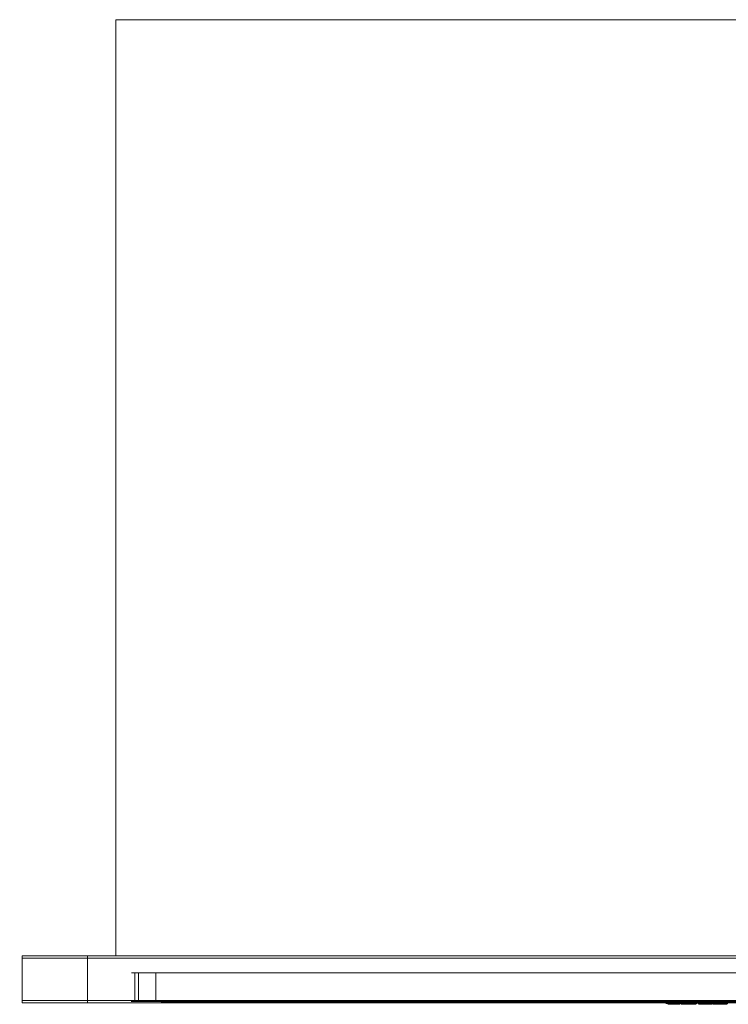
# Model space of a CAD drawing. Extents: x 0 to 595, y -21 to 400.
# Drawn here: x 0 to 303, y -21 to 400 of the extents above; entities that cross this region are included whole.
import ezdxf

# ---------------------------------------------------------------- set-up
doc = ezdxf.new("R2010")
doc.units = 0
doc.header["$MEASUREMENT"] = 0
for name, color, linetype, true_color in [('FRANKE_LOGO', 7, 'Continuous', 0x080808), ('FRANKE_MIKROFALA', 7, 'Continuous', 0x141414), ('FRANKE_WNETRZE02', 7, 'Continuous', 0x060606)]:
    doc.layers.add(name, color=color, linetype=linetype, true_color=true_color)
for name, color, linetype in [('FRANKE_LUSTRO', 219, 'Continuous'), ('FRANKE_SZYBA', 229, 'Continuous'), ('FRANKE_WNETRZE', 253, 'Continuous'), ('FRANKE_ZNACZKI_SZARY', 8, 'Continuous')]:
    doc.layers.add(name, color=color, linetype=linetype)

msp = doc.modelspace()

# ---------------------------------------------------------------- linework, layer by layer
at = {"layer": 'FRANKE_LOGO', "lineweight": 0}
for points, invisible_edges in [([(276.64, -20.66, 26.22), (277.16, -20.66, 26.22), (277.16, -20.66, 27.54), (276.64, -20.66, 27.54)], 2), ([(276.64, -20.66, 22.03), (277.16, -20.66, 22.03), (277.16, -20.66, 23.14), (276.64, -20.66, 23.14)], 2), ([(277.16, -20.66, 24.24), (279.35, -20.66, 24.24), (279.35, -20.66, 25.45), (277.16, -20.66, 25.45)], 7), ([(277.16, -20.66, 26.22), (279.35, -20.66, 26.38), (279.35, -20.66, 27.54), (277.16, -20.66, 27.54)], 11), ([(277.16, -20.66, 25.45), (279.35, -20.66, 25.45), (279.35, -20.66, 26.38), (277.16, -20.66, 26.22)], 5), ([(277.16, -20.66, 23.14), (279.35, -20.66, 23.14), (279.35, -20.66, 24.24), (277.16, -20.66, 24.24)], 5), ([(277.16, -20.66, 22.03), (279.35, -20.66, 22.03), (279.35, -20.66, 23.14), (277.16, -20.66, 23.14)], 14), ([(279.35, -20.66, 26.38), (280.55, -20.66, 26.38), (280.55, -20.66, 27.54), (279.35, -20.66, 27.54)], 10), ([(279.35, -20.66, 23.14), (279.35, -20.66, 22.03), (280.01, -20.66, 22.03), (280.01, -20.66, 23.14)], 1), ([(279.35, -20.66, 25.45), (279.35, -20.66, 24.24), (280.37, -20.66, 24.24), (280.37, -20.66, 25.45)], 1), ([(280.55, -20.66, 26.38), (281.76, -20.66, 26.38), (281.76, -20.66, 27.54), (280.55, -20.66, 27.54)], 9), ([(280.55, -20.66, 25.79), (281.76, -20.66, 25.79), (281.76, -20.66, 26.38), (280.55, -20.66, 26.38)], 4), ([(282.31, -20.66, 26.22), (282.82, -20.66, 26.22), (282.82, -20.66, 27.54), (282.31, -20.66, 27.54)], 2), ([(282.31, -20.66, 22.03), (282.82, -20.66, 22.03), (282.82, -20.66, 23.14), (282.31, -20.66, 23.14)], 2), ([(282.82, -20.66, 24.24), (285.01, -20.66, 24.24), (285.01, -20.66, 25.12), (282.82, -20.66, 25.45)], 7), ([(282.82, -20.66, 26.22), (285.01, -20.66, 26.32), (285.01, -20.66, 27.54), (282.82, -20.66, 27.54)], 11), ([(282.82, -20.66, 25.45), (285.01, -20.66, 25.12), (285.01, -20.66, 26.32), (282.82, -20.66, 26.22)], 5), ([(282.82, -20.66, 23.14), (285.01, -20.66, 23.14), (285.01, -20.66, 24.24), (282.82, -20.66, 24.24)], 5), ([(282.82, -20.66, 22.03), (285.01, -20.66, 22.03), (285.01, -20.66, 23.14), (282.82, -20.66, 23.14)], 14), ([(285.01, -20.66, 27.54), (287.17, -20.66, 27.3), (286.46, -20.66, 27.54), (285.01, -20.66, 27.54)], 9), ([(285.44, -20.66, 26.33), (285.01, -20.66, 27.54), (285.01, -20.66, 26.32), (285.44, -20.66, 26.33)], 11), ([(285.77, -20.66, 26.21), (285.01, -20.66, 27.54), (285.44, -20.66, 26.33), (285.77, -20.66, 26.21)], 11), ([(285.01, -20.66, 27.54), (288.06, -20.66, 26.6), (287.17, -20.66, 27.3), (285.01, -20.66, 27.54)], 15), ([(285.64, -20.66, 24.24), (285.01, -20.66, 25.12), (285.01, -20.66, 24.24), (285.64, -20.66, 24.24)], 11), ([(285.64, -20.66, 24.24), (285.37, -20.66, 25.12), (285.01, -20.66, 25.12), (285.64, -20.66, 24.24)], 13), ([(285.77, -20.66, 26.21), (288.06, -20.66, 26.6), (285.01, -20.66, 27.54), (285.77, -20.66, 26.21)], 15), ([(285.01, -20.66, 23.14), (285.01, -20.66, 22.03), (285.68, -20.66, 22.03), (285.68, -20.66, 23.14)], 1), ([(285.64, -20.66, 24.24), (285.63, -20.66, 25.17), (285.37, -20.66, 25.12), (285.64, -20.66, 24.24)], 13), ([(285.64, -20.66, 24.24), (285.99, -20.66, 25.37), (285.63, -20.66, 25.17), (285.64, -20.66, 24.24)], 13), ([(287.87, -20.66, 25.12), (285.64, -20.66, 24.24), (287.38, -20.66, 24.74), (287.87, -20.66, 25.12)], 11), ([(288.06, -20.66, 26.6), (285.64, -20.66, 24.24), (287.87, -20.66, 25.12), (288.06, -20.66, 26.6)], 15), ([(285.64, -20.66, 24.24), (286.1, -20.66, 25.66), (285.99, -20.66, 25.37), (285.64, -20.66, 24.24)], 13), ([(285.64, -20.66, 24.24), (288.06, -20.66, 26.6), (286.1, -20.66, 25.66), (285.64, -20.66, 24.24)], 15), ([(288.19, -20.66, 23.14), (287.38, -20.66, 24.74), (285.64, -20.66, 24.24), (286.56, -20.66, 22.03)], 10), ([(286.04, -20.66, 25.96), (288.06, -20.66, 26.6), (285.77, -20.66, 26.21), (286.04, -20.66, 25.96)], 11), ([(286.1, -20.66, 25.66), (288.06, -20.66, 26.6), (286.04, -20.66, 25.96), (286.1, -20.66, 25.66)], 11), ([(288.74, -20.66, 23.14), (288.19, -20.66, 23.14), (286.56, -20.66, 22.03), (288.74, -20.66, 22.03)], 2), ([(287.17, -20.66, 27.3), (288.06, -20.66, 26.6), (287.72, -20.66, 27.01), (287.17, -20.66, 27.3)], 9), ([(288.06, -20.66, 26.6), (287.87, -20.66, 25.12), (288.21, -20.66, 25.53), (288.06, -20.66, 26.6)], 13), ([(288.06, -20.66, 26.6), (288.21, -20.66, 25.53), (288.3, -20.66, 25.99), (288.06, -20.66, 26.6)], 9), ([(289.79, -20.66, 22.03), (290, -20.66, 22.03), (290, -20.66, 23.14), (289.79, -20.66, 23.14)], 2), ([(291.04, -20.66, 26.22), (290, -20.66, 23.14), (291.37, -20.66, 23.14), (291.54, -20.66, 23.74)], 10), ([(290, -20.66, 22.03), (291.37, -20.66, 22.03), (291.37, -20.66, 23.14), (290, -20.66, 23.14)], 14), ([(290.52, -20.66, 26.22), (291.04, -20.66, 26.22), (291.04, -20.66, 27.54), (290.52, -20.66, 27.54)], 2), ([(291.04, -20.66, 26.22), (291.54, -20.66, 23.74), (291.79, -20.66, 24.73), (291.04, -20.66, 26.22)], 15), ([(291.04, -20.66, 26.22), (292.34, -20.66, 26.19), (292.56, -20.66, 27.54), (291.04, -20.66, 27.54)], 11), ([(291.79, -20.66, 24.73), (292.34, -20.66, 26.19), (291.04, -20.66, 26.22), (291.79, -20.66, 24.73)], 14), ([(291.37, -20.66, 23.14), (291.37, -20.66, 22.03), (292.03, -20.66, 22.03), (292.03, -20.66, 23.14)], 1), ([(291.79, -20.66, 24.73), (291.54, -20.66, 23.74), (292.99, -20.66, 23.74), (292.9, -20.66, 24.73)], 5), ([(294.08, -20.66, 26.22), (294.08, -20.66, 27.54), (292.56, -20.66, 27.54), (292.34, -20.66, 26.19)], 13), ([(294.08, -20.66, 26.22), (292.34, -20.66, 26.19), (292.9, -20.66, 24.73), (294.08, -20.66, 26.22)], 13), ([(293.09, -20.66, 23.14), (292.56, -20.66, 23.14), (292.56, -20.66, 22.03), (293.22, -20.66, 22.03)], 8), ([(292.9, -20.66, 24.73), (292.99, -20.66, 23.74), (294.08, -20.66, 26.22), (292.9, -20.66, 24.73)], 15), ([(294.08, -20.66, 26.22), (292.99, -20.66, 23.74), (293.09, -20.66, 23.14), (295.12, -20.66, 23.14)], 5), ([(295.12, -20.66, 22.03), (295.12, -20.66, 23.14), (293.09, -20.66, 23.14), (293.22, -20.66, 22.03)], 7), ([(294.72, -20.66, 26.22), (294.72, -20.66, 27.54), (294.08, -20.66, 27.54), (294.08, -20.66, 26.22)], 4), ([(295.61, -20.66, 22.03), (295.61, -20.66, 23.14), (295.12, -20.66, 23.14), (295.12, -20.66, 22.03)], 4), ([(295.97, -20.66, 26.22), (296.48, -20.66, 26.22), (296.48, -20.66, 27.54), (295.97, -20.66, 27.54)], 2), ([(295.97, -20.66, 22.03), (296.48, -20.66, 22.03), (296.48, -20.66, 23.14), (295.97, -20.66, 23.14)], 2), ([(296.48, -20.66, 26.22), (297.8, -20.66, 24.88), (298.12, -20.66, 27.54), (296.48, -20.66, 27.54)], 11), ([(296.48, -20.66, 23.14), (297.8, -20.66, 23.14), (297.8, -20.66, 24.88), (296.48, -20.66, 26.22)], 5), ([(296.48, -20.66, 22.03), (297.8, -20.66, 22.03), (297.8, -20.66, 23.14), (296.48, -20.66, 23.14)], 14), ([(300.3, -20.66, 24.88), (298.12, -20.66, 27.54), (297.8, -20.66, 24.88), (299.73, -20.66, 22.03)], 10), ([(297.8, -20.66, 23.14), (297.8, -20.66, 22.03), (298.3, -20.66, 22.03), (298.3, -20.66, 23.14)], 1), ([(300.3, -20.66, 24.88), (299.73, -20.66, 22.03), (301.62, -20.66, 22.03), (300.3, -20.66, 24.88)], 13), ([(299.84, -20.66, 26.37), (300.3, -20.66, 26.37), (302.01, -20.66, 27.54), (299.84, -20.66, 27.54)], 2), ([(302.01, -20.66, 26.37), (302.01, -20.66, 27.54), (300.3, -20.66, 26.37), (301.62, -20.66, 26.37)], 6), ([(301.62, -20.66, 22.03), (301.62, -20.66, 26.37), (300.3, -20.66, 26.37), (300.3, -20.66, 24.88)], 10)]:
    msp.add_3dface(points, dxfattribs=dict(at, invisible_edges=invisible_edges))
at = {"layer": 'FRANKE_LUSTRO', "lineweight": 0}
for points, invisible_edges in [([(0, -1, 387.01), (1, -1, 388.01), (1, 0, 387.01), (0, -1, 387.01)], 13), ([(1, 0, 1.01), (1, -1, 0.01), (0, -1, 1.01), (1, 0, 1.01)], 14), ([(1, 0, 387.01), (1, 0, 1.01), (0, -1, 1.01), (0, -1, 387.01)], 15), ([(10, 0, 10.01), (585, 0, 10.01), (594, 0, 1.01), (1, 0, 1.01)], 15), ([(10, 0, 378.01), (10, 0, 10.01), (1, 0, 1.01), (1, 0, 387.01)], 3), ([(594, -1, 0.01), (1, -1, 0.01), (1, 0, 1.01), (594, 0, 1.01)], 14), ([(1, -1, 388.01), (28.9, -1, 388.01), (28.9, 0, 387.01), (1, 0, 387.01)], 9), ([(47.67, 0, 340.33), (47.67, 0, 47.68), (10, 0, 10.01), (10, 0, 378.01)], 6), ([(47.67, 0, 47.68), (488.41, 0, 47.68), (585, 0, 10.01), (10, 0, 10.01)], 12), ([(0, -19, 1.01), (0, -19, 387.01), (0, -1, 387.01), (0, -1, 1.01)], 15), ([(1, -1, 0.01), (1, -19, 0.01), (0, -19, 1.01), (0, -1, 1.01)], 14), ([(1, -19, 388.01), (1, -1, 388.01), (0, -1, 387.01), (0, -19, 387.01)], 14), ([(1, -1, 0.01), (594, -1, 0.01), (594, -19, 0.01), (1, -19, 0.01)], 15), ([(28.9, -19, 388.01), (28.9, -1, 388.01), (1, -1, 388.01), (1, -19, 388.01)], 14), ([(0, -19, 1.01), (1, -19, 0.01), (1, -20, 1.01), (0, -19, 1.01)], 13), ([(0, -19, 387.01), (1, -20, 387.01), (1, -19, 388.01), (0, -19, 387.01)], 13), ([(1, -20, 1.01), (1, -20, 387.01), (0, -19, 387.01), (0, -19, 1.01)], 15), ([(1, -19, 0.01), (594, -19, 0.01), (594, -20, 1.01), (1, -20, 1.01)], 14), ([(28.9, -20, 387.01), (28.9, -19, 388.01), (1, -19, 388.01), (1, -20, 387.01)], 14), ([(566.1, -20, 46.86), (28.9, -20, 46.86), (1, -20, 1.01), (594, -20, 1.01)], 14), ([(1, -20, 387.01), (28.9, -20, 378.01), (28.9, -20, 387.01), (1, -20, 387.01)], 9), ([(28.9, -20, 46.86), (28.9, -20, 378.01), (1, -20, 387.01), (1, -20, 1.01)], 10)]:
    msp.add_3dface(points, dxfattribs=dict(at, invisible_edges=invisible_edges))
at = {"layer": 'FRANKE_MIKROFALA', "lineweight": 0}
for points, invisible_edges in [([(28.9, 0, 387.01), (10, 0, 378.01), (1, 0, 387.01), (28.9, 0, 387.01)], 9), ([(10, 0, 378.01), (594, 0, 387.01), (585, 0, 378.01), (10, 0, 378.01)], 13), ([(10, 0, 378.01), (566.1, 0, 387.01), (594, 0, 387.01), (10, 0, 378.01)], 13), ([(566.1, 0, 387.01), (10, 0, 378.01), (28.9, 0, 387.01), (566.1, 0, 387.01)], 11), ([(488.41, 0, 340.33), (47.67, 0, 340.33), (10, 0, 378.01), (585, 0, 378.01)], 13), ([(28.9, 0, 387.01), (28.9, -1, 388.01), (566.1, -1, 388.01), (566.1, 0, 387.01)], 10), ([(56.08, 0, 331.92), (56.08, 0, 56.09), (47.67, 0, 47.68), (47.67, 0, 340.33)], 11), ([(56.08, 0, 56.09), (480, 0, 56.09), (488.41, 0, 47.68), (47.67, 0, 47.68)], 11), ([(480, 0, 331.92), (56.08, 0, 331.92), (47.67, 0, 340.33), (488.41, 0, 340.33)], 15), ([(56.08, 0, 56.09), (56.08, 0, 331.92), (480, 0, 331.92), (480, 0, 56.09)], 15), ([(566.1, -19, 388.01), (566.1, -1, 388.01), (28.9, -1, 388.01), (28.9, -19, 388.01)], 10), ([(47.67, -7.21, 55.21), (47.67, -19, 55.21), (48.04, -19, 52.88), (48.04, -7.21, 52.88)], 7), ([(47.67, -19, 332.8), (47.67, -19, 55.21), (47.67, -7.21, 55.21), (47.67, -7.21, 332.8)], 11), ([(48.04, -7.21, 335.13), (48.04, -19, 335.13), (47.67, -19, 332.8), (47.67, -7.21, 332.8)], 7), ([(49.11, -7.21, 337.23), (49.11, -19, 337.23), (48.04, -19, 335.13), (48.04, -7.21, 335.13)], 7), ([(48.04, -7.21, 52.88), (48.04, -19, 52.88), (49.11, -19, 50.78), (49.11, -7.21, 50.78)], 7), ([(49.11, -7.21, 50.78), (49.11, -19, 50.78), (50.78, -19, 49.12), (50.78, -7.21, 49.12)], 6), ([(50.78, -7.21, 338.89), (50.78, -19, 338.89), (49.11, -19, 337.23), (49.11, -7.21, 337.23)], 6), ([(50.78, -7.21, 49.12), (50.78, -19, 49.12), (52.87, -19, 48.05), (52.87, -7.21, 48.05)], 7), ([(52.87, -7.21, 339.96), (52.87, -19, 339.96), (50.78, -19, 338.89), (50.78, -7.21, 338.89)], 7), ([(52.87, -7.21, 48.05), (52.87, -19, 48.05), (55.2, -19, 47.68), (55.2, -7.21, 47.68)], 7), ([(55.2, -7.21, 340.33), (55.2, -19, 340.33), (52.87, -19, 339.96), (52.87, -7.21, 339.96)], 7), ([(54.95, -7.21, 326.16), (54.95, -19, 326.16), (55.32, -19, 328.52), (55.32, -7.21, 328.52)], 7), ([(54.95, -19, 61.85), (54.95, -7.21, 61.85), (55.32, -7.21, 59.5), (55.32, -19, 59.5)], 13), ([(54.95, -19, 61.85), (54.95, -19, 326.16), (54.95, -7.21, 326.16), (54.95, -7.21, 61.85)], 11), ([(480.89, -19, 340.33), (55.2, -19, 340.33), (55.2, -7.21, 340.33), (480.89, -7.21, 340.33)], 11), ([(55.2, -19, 47.68), (480.89, -19, 47.68), (480.89, -7.21, 47.68), (55.2, -7.21, 47.68)], 11), ([(55.32, -19, 59.5), (55.32, -7.21, 59.5), (56.4, -7.21, 57.37), (56.4, -19, 57.37)], 13), ([(55.32, -7.21, 328.52), (55.32, -19, 328.52), (56.4, -19, 330.64), (56.4, -7.21, 330.64)], 7), ([(56.4, -7.21, 330.64), (56.4, -19, 330.64), (58.07, -19, 332.33), (58.07, -7.21, 332.33)], 3), ([(56.4, -19, 57.37), (56.4, -7.21, 57.37), (58.07, -7.21, 55.68), (58.07, -19, 55.68)], 9), ([(58.07, -7.21, 332.33), (58.07, -19, 332.33), (60.18, -19, 333.41), (60.18, -7.21, 333.41)], 7), ([(58.07, -19, 55.68), (58.07, -7.21, 55.68), (60.18, -7.21, 54.6), (60.18, -19, 54.6)], 13), ([(60.18, -7.21, 333.41), (60.18, -19, 333.41), (62.52, -19, 333.79), (62.52, -7.21, 333.79)], 7), ([(60.18, -19, 54.6), (60.18, -7.21, 54.6), (62.52, -7.21, 54.23), (62.52, -19, 54.23)], 13), ([(473.57, -19, 54.23), (62.52, -19, 54.23), (62.52, -7.21, 54.23), (473.57, -7.21, 54.23)], 11), ([(62.52, -19, 333.79), (473.57, -19, 333.79), (473.57, -7.21, 333.79), (62.52, -7.21, 333.79)], 11), ([(566.1, -20, 387.01), (566.1, -19, 388.01), (28.9, -19, 388.01), (28.9, -20, 387.01)], 10), ([(566.1, -20, 46.86), (482.06, -20, 46.86), (53.21, -20, 46.86), (28.9, -20, 46.86)], 2), ([(53.21, -20, 341.16), (28.9, -20, 378.01), (42.35, -20, 345.65), (53.21, -20, 341.16)], 15), ([(28.9, -20, 378.01), (495.42, -20, 343.06), (566.1, -20, 378.01), (28.9, -20, 378.01)], 15), ([(28.9, -20, 378.01), (53.21, -20, 341.16), (495.42, -20, 343.06), (28.9, -20, 378.01)], 15), ([(46.85, -20, 53.21), (28.9, -20, 378.01), (28.9, -20, 46.86), (46.85, -20, 53.21)], 13), ([(28.9, -20, 378.01), (46.85, -20, 53.21), (42.35, -20, 345.65), (28.9, -20, 378.01)], 15), ([(28.9, -20, 46.86), (47.16, -20, 51.25), (46.85, -20, 53.21), (28.9, -20, 46.86)], 15), ([(28.9, -20, 46.86), (48.06, -20, 49.48), (47.16, -20, 51.25), (28.9, -20, 46.86)], 15), ([(28.9, -20, 46.86), (49.47, -20, 48.07), (48.06, -20, 49.48), (28.9, -20, 46.86)], 15), ([(28.9, -20, 46.86), (51.24, -20, 47.17), (49.47, -20, 48.07), (28.9, -20, 46.86)], 15), ([(28.9, -20, 46.86), (53.21, -20, 46.86), (51.24, -20, 47.17), (28.9, -20, 46.86)], 15), ([(28.9, -20, 387.01), (28.9, -20, 378.01), (566.1, -20, 378.01), (566.1, -20, 387.01)], 2), ([(42.35, -20, 345.65), (46.85, -20, 53.21), (46.85, -20, 334.8), (42.35, -20, 345.65)], 15), ([(42.35, -20, 345.65), (46.85, -20, 334.8), (47.16, -20, 336.76), (42.35, -20, 345.65)], 15), ([(42.35, -20, 345.65), (51.24, -20, 340.84), (53.21, -20, 341.16), (42.35, -20, 345.65)], 15), ([(42.35, -20, 345.65), (49.47, -20, 339.94), (51.24, -20, 340.84), (42.35, -20, 345.65)], 15), ([(42.35, -20, 345.65), (48.06, -20, 338.53), (49.47, -20, 339.94), (42.35, -20, 345.65)], 15), ([(42.35, -20, 345.65), (47.16, -20, 336.76), (48.06, -20, 338.53), (42.35, -20, 345.65)], 15), ([(47.6, -19.87, 52.07), (47.26, -19.87, 54.21), (46.85, -20, 53.21), (47.16, -20, 51.25)], 15), ([(47.26, -19.87, 333.8), (47.6, -19.87, 335.95), (47.16, -20, 336.76), (46.85, -20, 334.8)], 15), ([(46.85, -20, 334.8), (46.85, -20, 53.21), (47.26, -19.87, 54.21), (47.26, -19.87, 333.8)], 15), ([(48.59, -19.87, 50.13), (47.6, -19.87, 52.07), (47.16, -20, 51.25), (48.06, -20, 49.48)], 15), ([(47.6, -19.87, 335.95), (48.59, -19.87, 337.88), (48.06, -20, 338.53), (47.16, -20, 336.76)], 15), ([(47.92, -19.5, 52.66), (47.56, -19.5, 54.94), (47.26, -19.87, 54.21), (47.6, -19.87, 52.07)], 15), ([(47.56, -19.5, 333.07), (47.92, -19.5, 335.35), (47.6, -19.87, 335.95), (47.26, -19.87, 333.8)], 15), ([(47.26, -19.87, 333.8), (47.26, -19.87, 54.21), (47.56, -19.5, 54.94), (47.56, -19.5, 333.07)], 11), ([(48.04, -19, 52.88), (47.67, -19, 55.21), (47.56, -19.5, 54.94), (47.92, -19.5, 52.66)], 11), ([(47.67, -19, 332.8), (48.04, -19, 335.13), (47.92, -19.5, 335.35), (47.56, -19.5, 333.07)], 11), ([(47.56, -19.5, 333.07), (47.56, -19.5, 54.94), (47.67, -19, 55.21), (47.67, -19, 332.8)], 15), ([(48.97, -19.5, 50.61), (47.92, -19.5, 52.66), (47.6, -19.87, 52.07), (48.59, -19.87, 50.13)], 15), ([(47.92, -19.5, 335.35), (48.97, -19.5, 337.4), (48.59, -19.87, 337.88), (47.6, -19.87, 335.95)], 15), ([(49.11, -19, 50.78), (48.04, -19, 52.88), (47.92, -19.5, 52.66), (48.97, -19.5, 50.61)], 11), ([(48.04, -19, 335.13), (49.11, -19, 337.23), (48.97, -19.5, 337.4), (47.92, -19.5, 335.35)], 11), ([(50.12, -19.87, 48.6), (48.59, -19.87, 50.13), (48.06, -20, 49.48), (49.47, -20, 48.07)], 15), ([(48.59, -19.87, 337.88), (50.12, -19.87, 339.42), (49.47, -20, 339.94), (48.06, -20, 338.53)], 15), ([(50.6, -19.5, 48.98), (48.97, -19.5, 50.61), (48.59, -19.87, 50.13), (50.12, -19.87, 48.6)], 15), ([(48.97, -19.5, 337.4), (50.6, -19.5, 339.03), (50.12, -19.87, 339.42), (48.59, -19.87, 337.88)], 15), ([(50.78, -19, 49.12), (49.11, -19, 50.78), (48.97, -19.5, 50.61), (50.6, -19.5, 48.98)], 9), ([(49.11, -19, 337.23), (50.78, -19, 338.89), (50.6, -19.5, 339.03), (48.97, -19.5, 337.4)], 9), ([(52.06, -19.87, 47.61), (50.12, -19.87, 48.6), (49.47, -20, 48.07), (51.24, -20, 47.17)], 15), ([(50.12, -19.87, 339.42), (52.06, -19.87, 340.4), (51.24, -20, 340.84), (49.47, -20, 339.94)], 15), ([(52.66, -19.5, 47.93), (50.6, -19.5, 48.98), (50.12, -19.87, 48.6), (52.06, -19.87, 47.61)], 15), ([(50.6, -19.5, 339.03), (52.66, -19.5, 340.08), (52.06, -19.87, 340.4), (50.12, -19.87, 339.42)], 15), ([(52.87, -19, 48.05), (50.78, -19, 49.12), (50.6, -19.5, 48.98), (52.66, -19.5, 47.93)], 11), ([(50.78, -19, 338.89), (52.87, -19, 339.96), (52.66, -19.5, 340.08), (50.6, -19.5, 339.03)], 11), ([(54.2, -19.87, 47.27), (52.06, -19.87, 47.61), (51.24, -20, 47.17), (53.21, -20, 46.86)], 15), ([(52.06, -19.87, 340.4), (54.2, -19.87, 340.74), (53.21, -20, 341.16), (51.24, -20, 340.84)], 15), ([(54.93, -19.5, 47.57), (52.66, -19.5, 47.93), (52.06, -19.87, 47.61), (54.2, -19.87, 47.27)], 15), ([(52.66, -19.5, 340.08), (54.93, -19.5, 340.44), (54.2, -19.87, 340.74), (52.06, -19.87, 340.4)], 15), ([(55.2, -19, 47.68), (52.87, -19, 48.05), (52.66, -19.5, 47.93), (54.93, -19.5, 47.57)], 11), ([(52.87, -19, 339.96), (55.2, -19, 340.33), (54.93, -19.5, 340.44), (52.66, -19.5, 340.08)], 11), ([(53.21, -20, 46.86), (482.06, -20, 46.86), (481.47, -19.87, 47.27), (54.2, -19.87, 47.27)], 15), ([(482.06, -20, 341.16), (53.21, -20, 341.16), (54.2, -19.87, 340.74), (481.47, -19.87, 340.74)], 15), ([(495.42, -20, 343.06), (53.21, -20, 341.16), (482.06, -20, 341.16), (495.42, -20, 343.06)], 15), ([(54.2, -19.87, 47.27), (481.47, -19.87, 47.27), (481.04, -19.5, 47.57), (54.93, -19.5, 47.57)], 11), ([(481.47, -19.87, 340.74), (54.2, -19.87, 340.74), (54.93, -19.5, 340.44), (481.04, -19.5, 340.44)], 11), ([(54.93, -19.5, 47.57), (481.04, -19.5, 47.57), (480.89, -19, 47.68), (55.2, -19, 47.68)], 15), ([(481.04, -19.5, 340.44), (54.93, -19.5, 340.44), (55.2, -19, 340.33), (480.89, -19, 340.33)], 15), ([(55.1, -19.5, 326.07), (55.47, -19.5, 328.43), (55.32, -19, 328.52), (54.95, -19, 326.16)], 15), ([(55.47, -19.5, 59.59), (55.1, -19.5, 61.94), (54.95, -19, 61.85), (55.32, -19, 59.5)], 15), ([(55.1, -19.5, 61.94), (55.1, -19.5, 326.07), (54.95, -19, 326.16), (54.95, -19, 61.85)], 15), ([(55.49, -19.87, 325.84), (55.86, -19.87, 328.19), (55.47, -19.5, 328.43), (55.1, -19.5, 326.07)], 11), ([(55.86, -19.87, 59.83), (55.49, -19.87, 62.17), (55.1, -19.5, 61.94), (55.47, -19.5, 59.59)], 11), ([(55.49, -19.87, 62.17), (55.49, -19.87, 325.84), (55.1, -19.5, 326.07), (55.1, -19.5, 61.94)], 11), ([(55.47, -19.5, 328.43), (56.54, -19.5, 330.55), (56.4, -19, 330.64), (55.32, -19, 328.52)], 15), ([(56.54, -19.5, 57.46), (55.47, -19.5, 59.59), (55.32, -19, 59.5), (56.4, -19, 57.37)], 15), ([(55.86, -19.87, 328.19), (56.93, -19.87, 330.3), (56.54, -19.5, 330.55), (55.47, -19.5, 328.43)], 11), ([(56.93, -19.87, 57.71), (55.86, -19.87, 59.83), (55.47, -19.5, 59.59), (56.54, -19.5, 57.46)], 11), ([(56.03, -20, 325.52), (56.39, -20, 327.85), (55.86, -19.87, 328.19), (55.49, -19.87, 325.84)], 15), ([(56.39, -20, 60.16), (56.03, -20, 62.49), (55.49, -19.87, 62.17), (55.86, -19.87, 59.83)], 15), ([(56.03, -20, 62.49), (56.03, -20, 325.52), (55.49, -19.87, 325.84), (55.49, -19.87, 62.17)], 15), ([(56.39, -20, 327.85), (57.46, -20, 329.96), (56.93, -19.87, 330.3), (55.86, -19.87, 328.19)], 15), ([(57.46, -20, 58.06), (56.39, -20, 60.16), (55.86, -19.87, 59.83), (56.93, -19.87, 57.71)], 15), ([(59.21, -20, 325.28), (59.46, -20, 326.87), (56.39, -20, 327.85), (56.03, -20, 325.52)], 15), ([(59.46, -20, 61.14), (59.21, -20, 62.74), (56.03, -20, 62.49), (56.39, -20, 60.16)], 15), ([(59.21, -20, 62.74), (59.21, -20, 325.28), (56.03, -20, 325.52), (56.03, -20, 62.49)], 15), ([(59.46, -20, 326.87), (60.07, -20, 328.07), (57.46, -20, 329.96), (56.39, -20, 327.85)], 15), ([(60.07, -20, 59.94), (59.46, -20, 61.14), (56.39, -20, 60.16), (57.46, -20, 58.06)], 15), ([(56.54, -19.5, 330.55), (58.21, -19.5, 332.23), (58.07, -19, 332.33), (56.4, -19, 330.64)], 13), ([(58.21, -19.5, 55.78), (56.54, -19.5, 57.46), (56.4, -19, 57.37), (58.07, -19, 55.68)], 7), ([(56.93, -19.87, 330.3), (58.59, -19.87, 331.98), (58.21, -19.5, 332.23), (56.54, -19.5, 330.55)], 11), ([(58.59, -19.87, 56.04), (56.93, -19.87, 57.71), (56.54, -19.5, 57.46), (58.21, -19.5, 55.78)], 11), ([(57.46, -20, 329.96), (59.11, -20, 331.62), (58.59, -19.87, 331.98), (56.93, -19.87, 330.3)], 15), ([(59.11, -20, 56.39), (57.46, -20, 58.06), (56.93, -19.87, 57.71), (58.59, -19.87, 56.04)], 15), ([(60.07, -20, 328.07), (61.01, -20, 329.03), (59.11, -20, 331.62), (57.46, -20, 329.96)], 15), ([(61.01, -20, 58.98), (60.07, -20, 59.94), (57.46, -20, 58.06), (59.11, -20, 56.39)], 15), ([(58.21, -19.5, 332.23), (60.32, -19.5, 333.32), (60.18, -19, 333.41), (58.07, -19, 332.33)], 15), ([(60.32, -19.5, 54.7), (58.21, -19.5, 55.78), (58.07, -19, 55.68), (60.18, -19, 54.6)], 15), ([(58.59, -19.87, 331.98), (60.69, -19.87, 333.05), (60.32, -19.5, 333.32), (58.21, -19.5, 332.23)], 9), ([(60.69, -19.87, 54.96), (58.59, -19.87, 56.04), (58.21, -19.5, 55.78), (60.32, -19.5, 54.7)], 3), ([(59.11, -20, 331.62), (61.2, -20, 332.69), (60.69, -19.87, 333.05), (58.59, -19.87, 331.98)], 15), ([(61.2, -20, 55.32), (59.11, -20, 56.39), (58.59, -19.87, 56.04), (60.69, -19.87, 54.96)], 15), ([(61.01, -20, 329.03), (62.2, -20, 329.64), (61.2, -20, 332.69), (59.11, -20, 331.62)], 15), ([(62.2, -20, 58.38), (61.01, -20, 58.98), (59.11, -20, 56.39), (61.2, -20, 55.32)], 15), ([(144.41, -20, 113.2), (144.41, -20, 274.81), (59.21, -20, 325.28), (59.21, -20, 62.74)], 15), ([(59.46, -20, 61.14), (144.41, -20, 113.2), (59.21, -20, 62.74), (59.46, -20, 61.14)], 15), ([(59.21, -20, 325.28), (144.41, -20, 274.81), (59.46, -20, 326.87), (59.21, -20, 325.28)], 15), ([(59.46, -20, 326.87), (144.41, -20, 274.81), (60.07, -20, 328.07), (59.46, -20, 326.87)], 15), ([(60.07, -20, 59.94), (144.41, -20, 113.2), (59.46, -20, 61.14), (60.07, -20, 59.94)], 15), ([(60.07, -20, 328.07), (144.41, -20, 274.81), (61.01, -20, 329.03), (60.07, -20, 328.07)], 15), ([(61.01, -20, 58.98), (144.41, -20, 113.2), (60.07, -20, 59.94), (61.01, -20, 58.98)], 15), ([(60.32, -19.5, 333.32), (62.65, -19.5, 333.69), (62.52, -19, 333.79), (60.18, -19, 333.41)], 15), ([(62.65, -19.5, 54.32), (60.32, -19.5, 54.7), (60.18, -19, 54.6), (62.52, -19, 54.23)], 15), ([(60.69, -19.87, 333.05), (63.01, -19.87, 333.42), (62.65, -19.5, 333.69), (60.32, -19.5, 333.32)], 15), ([(63.01, -19.87, 54.59), (60.69, -19.87, 54.96), (60.32, -19.5, 54.7), (62.65, -19.5, 54.32)], 15), ([(61.2, -20, 332.69), (63.51, -20, 333.06), (63.01, -19.87, 333.42), (60.69, -19.87, 333.05)], 11), ([(63.51, -20, 54.95), (61.2, -20, 55.32), (60.69, -19.87, 54.96), (63.01, -19.87, 54.59)], 11), ([(61.01, -20, 329.03), (144.41, -20, 274.81), (62.2, -20, 329.64), (61.01, -20, 329.03)], 15), ([(62.2, -20, 58.38), (144.41, -20, 113.2), (61.01, -20, 58.98), (62.2, -20, 58.38)], 15), ([(62.2, -20, 329.64), (63.76, -20, 329.89), (63.51, -20, 333.06), (61.2, -20, 332.69)], 15), ([(63.76, -20, 58.13), (62.2, -20, 58.38), (61.2, -20, 55.32), (63.51, -20, 54.95)], 15), ([(62.2, -20, 329.64), (144.41, -20, 274.81), (63.76, -20, 329.89), (62.2, -20, 329.64)], 15), ([(63.76, -20, 58.13), (144.41, -20, 113.2), (62.2, -20, 58.38), (63.76, -20, 58.13)], 15), ([(62.52, -19, 54.23), (473.57, -19, 54.23), (473.44, -19.5, 54.32), (62.65, -19.5, 54.32)], 15), ([(473.57, -19, 333.79), (62.52, -19, 333.79), (62.65, -19.5, 333.69), (473.44, -19.5, 333.69)], 15), ([(62.65, -19.5, 54.32), (473.44, -19.5, 54.32), (473.07, -19.87, 54.59), (63.01, -19.87, 54.59)], 11), ([(473.44, -19.5, 333.69), (62.65, -19.5, 333.69), (63.01, -19.87, 333.42), (473.07, -19.87, 333.42)], 11), ([(63.01, -19.87, 54.59), (473.07, -19.87, 54.59), (472.58, -20, 54.95), (63.51, -20, 54.95)], 15), ([(473.07, -19.87, 333.42), (63.01, -19.87, 333.42), (63.51, -20, 333.06), (472.58, -20, 333.06)], 15), ([(472.33, -20, 58.13), (63.76, -20, 58.13), (63.51, -20, 54.95), (472.58, -20, 54.95)], 15), ([(63.76, -20, 329.89), (472.33, -20, 329.89), (472.58, -20, 333.06), (63.51, -20, 333.06)], 15), ([(391.67, -20, 113.2), (144.41, -20, 113.2), (63.76, -20, 58.13), (472.33, -20, 58.13)], 15), ([(144.41, -20, 274.81), (391.67, -20, 274.81), (472.33, -20, 329.89), (63.76, -20, 329.89)], 15), ([(144.41, -20, 274.81), (144.41, -20, 113.2), (147.59, -20, 116.38), (147.59, -20, 271.63)], 11), ([(144.41, -20, 113.2), (391.67, -20, 113.2), (388.49, -20, 116.38), (147.59, -20, 116.38)], 11), ([(391.67, -20, 274.81), (144.41, -20, 274.81), (147.59, -20, 271.63), (388.49, -20, 271.63)], 11)]:
    msp.add_3dface(points, dxfattribs=dict(at, invisible_edges=invisible_edges))
at = {"layer": 'FRANKE_SZYBA', "lineweight": 0}
msp.add_3dface([(147.59, -20, 116.38), (388.49, -20, 116.38), (388.49, -20, 271.63), (147.59, -20, 271.63)], dxfattribs=at)
at = {"layer": 'FRANKE_WNETRZE', "lineweight": 0}
msp.add_3dface([(41, 0, 19.01), (41, 400, 19.01), (41, 400, 369.01), (41, 0, 369.01)], dxfattribs=at)
for points, invisible_edges in [([(41, 400, 19.01), (554, 400, 19.01), (554, 400, 369.01), (41, 400, 369.01)], 8), ([(41, 400, 19.01), (41, 0, 19.01), (554, 0, 19.01), (554, 400, 19.01)], 13), ([(554, 400, 369.01), (554, 0, 369.01), (41, 0, 369.01), (41, 400, 369.01)], 13)]:
    msp.add_3dface(points, dxfattribs=dict(at, invisible_edges=invisible_edges))
at = {"layer": 'FRANKE_WNETRZE02', "lineweight": 0, "invisible_edges": 10}
for points in [[(47.67, -7.21, 55.21), (48.04, -7.21, 52.88), (54.95, -7.21, 61.85), (54.95, -7.21, 326.16)], [(47.67, -7.21, 332.8), (47.67, -7.21, 55.21), (54.95, -7.21, 326.16), (55.32, -7.21, 328.52)], [(48.04, -7.21, 335.13), (47.67, -7.21, 332.8), (55.32, -7.21, 328.52), (56.4, -7.21, 330.64)], [(48.04, -7.21, 52.88), (49.11, -7.21, 50.78), (55.32, -7.21, 59.5), (54.95, -7.21, 61.85)], [(49.11, -7.21, 337.23), (48.04, -7.21, 335.13), (56.4, -7.21, 330.64), (58.07, -7.21, 332.33)], [(49.11, -7.21, 50.78), (50.78, -7.21, 49.12), (56.4, -7.21, 57.37), (55.32, -7.21, 59.5)], [(50.78, -7.21, 338.89), (49.11, -7.21, 337.23), (58.07, -7.21, 332.33), (60.18, -7.21, 333.41)], [(50.78, -7.21, 49.12), (52.87, -7.21, 48.05), (58.07, -7.21, 55.68), (56.4, -7.21, 57.37)], [(52.87, -7.21, 339.96), (50.78, -7.21, 338.89), (60.18, -7.21, 333.41), (62.52, -7.21, 333.79)], [(52.87, -7.21, 48.05), (55.2, -7.21, 47.68), (60.18, -7.21, 54.6), (58.07, -7.21, 55.68)], [(55.2, -7.21, 340.33), (52.87, -7.21, 339.96), (62.52, -7.21, 333.79), (473.57, -7.21, 333.79)], [(55.2, -7.21, 47.68), (480.89, -7.21, 47.68), (62.52, -7.21, 54.23), (60.18, -7.21, 54.6)], [(480.89, -7.21, 340.33), (55.2, -7.21, 340.33), (473.57, -7.21, 333.79), (475.91, -7.21, 333.41)], [(480.89, -7.21, 47.68), (483.21, -7.21, 48.05), (473.57, -7.21, 54.23), (62.52, -7.21, 54.23)]]:
    msp.add_3dface(points, dxfattribs=at)
at = {"layer": 'FRANKE_ZNACZKI_SZARY', "lineweight": 0}
for points, invisible_edges in [([(275.77, -20.18, 31.02), (275.95, -20.18, 31.2), (275.95, -20, 31.02), (275.77, -20.18, 31.02)], 14), ([(275.95, -20.18, 18.43), (275.77, -20.18, 18.6), (275.95, -20, 18.6), (275.95, -20.18, 18.43)], 14), ([(275.77, -20.18, 18.6), (275.77, -20.18, 31.02), (275.95, -20, 31.02), (275.95, -20, 18.6)], 15), ([(275.77, -20.35, 31.02), (275.77, -20.18, 31.02), (275.77, -20.18, 18.6), (275.77, -20.35, 18.6)], 5), ([(275.77, -20.35, 18.6), (275.77, -20.18, 18.6), (275.95, -20.18, 18.43), (275.95, -20.35, 18.43)], 15), ([(275.77, -20.18, 31.02), (275.77, -20.35, 31.02), (275.95, -20.35, 31.2), (275.95, -20.18, 31.2)], 15), ([(275.95, -20.53, 31.02), (275.95, -20.35, 31.2), (275.77, -20.35, 31.02), (275.95, -20.53, 31.02)], 13), ([(275.95, -20.53, 18.6), (275.77, -20.35, 18.6), (275.95, -20.35, 18.43), (275.95, -20.53, 18.6)], 13), ([(275.95, -20.53, 18.6), (275.95, -20.53, 31.02), (275.77, -20.35, 31.02), (275.77, -20.35, 18.6)], 15), ([(275.95, -20, 18.6), (275.95, -20, 31.02), (288.86, -20, 31.02), (288.86, -20, 18.6)], 15), ([(288.86, -20, 31.02), (275.95, -20, 31.02), (275.95, -20.18, 31.2), (288.86, -20.18, 31.2)], 15), ([(288.86, -20.18, 18.43), (275.95, -20.18, 18.43), (275.95, -20, 18.6), (288.86, -20, 18.6)], 15), ([(288.86, -20.35, 31.2), (288.86, -20.18, 31.2), (275.95, -20.18, 31.2), (275.95, -20.35, 31.2)], 1), ([(275.95, -20.35, 18.43), (275.95, -20.18, 18.43), (288.86, -20.18, 18.43), (288.86, -20.35, 18.43)], 4), ([(288.86, -20.35, 31.2), (275.95, -20.35, 31.2), (275.95, -20.53, 31.02), (288.86, -20.53, 31.02)], 15), ([(288.86, -20.53, 18.6), (275.95, -20.53, 18.6), (275.95, -20.35, 18.43), (288.86, -20.35, 18.43)], 15), ([(275.95, -20.53, 18.6), (288.86, -20.53, 18.6), (288.86, -20.53, 31.02), (275.95, -20.53, 31.02)], 15), ([(288.86, -20.18, 31.2), (289.04, -20.18, 31.02), (288.86, -20, 31.02), (288.86, -20.18, 31.2)], 14), ([(288.86, -20, 18.6), (289.04, -20.18, 18.6), (288.86, -20.18, 18.43), (288.86, -20, 18.6)], 13), ([(288.86, -20, 18.6), (288.86, -20, 31.02), (289.04, -20.18, 31.02), (289.04, -20.18, 18.6)], 11), ([(288.86, -20.35, 18.43), (288.86, -20.18, 18.43), (289.04, -20.18, 18.6), (289.04, -20.35, 18.6)], 11), ([(289.04, -20.35, 31.02), (289.04, -20.18, 31.02), (288.86, -20.18, 31.2), (288.86, -20.35, 31.2)], 14), ([(288.86, -20.53, 31.02), (289.04, -20.35, 31.02), (288.86, -20.35, 31.2), (288.86, -20.53, 31.02)], 13), ([(288.86, -20.35, 18.43), (289.04, -20.35, 18.6), (288.86, -20.53, 18.6), (288.86, -20.35, 18.43)], 14), ([(289.04, -20.35, 18.6), (289.04, -20.35, 31.02), (288.86, -20.53, 31.02), (288.86, -20.53, 18.6)], 14), ([(289.04, -20.35, 18.6), (289.04, -20.18, 18.6), (289.04, -20.18, 31.02), (289.04, -20.35, 31.02)], 15), ([(289.49, -20.18, 31.02), (289.66, -20.18, 31.2), (289.66, -20, 31.02), (289.49, -20.18, 31.02)], 14), ([(289.66, -20.18, 18.43), (289.49, -20.18, 18.6), (289.66, -20, 18.6), (289.66, -20.18, 18.43)], 14), ([(289.49, -20.18, 18.6), (289.49, -20.18, 31.02), (289.66, -20, 31.02), (289.66, -20, 18.6)], 15), ([(289.49, -20.35, 31.02), (289.49, -20.18, 31.02), (289.49, -20.18, 18.6), (289.49, -20.35, 18.6)], 5), ([(289.49, -20.35, 18.6), (289.49, -20.18, 18.6), (289.66, -20.18, 18.43), (289.66, -20.35, 18.43)], 15), ([(289.49, -20.18, 31.02), (289.49, -20.35, 31.02), (289.66, -20.35, 31.2), (289.66, -20.18, 31.2)], 15), ([(289.66, -20.53, 31.02), (289.66, -20.35, 31.2), (289.49, -20.35, 31.02), (289.66, -20.53, 31.02)], 13), ([(289.66, -20.53, 18.6), (289.49, -20.35, 18.6), (289.66, -20.35, 18.43), (289.66, -20.53, 18.6)], 13), ([(289.66, -20.53, 18.6), (289.66, -20.53, 31.02), (289.49, -20.35, 31.02), (289.49, -20.35, 18.6)], 15), ([(289.66, -20, 18.6), (289.66, -20, 31.02), (302.14, -20, 31.02), (302.14, -20, 18.6)], 15), ([(302.14, -20, 31.02), (289.66, -20, 31.02), (289.66, -20.18, 31.2), (302.14, -20.18, 31.2)], 15), ([(302.14, -20.18, 18.43), (289.66, -20.18, 18.43), (289.66, -20, 18.6), (302.14, -20, 18.6)], 15), ([(302.14, -20.35, 31.2), (289.66, -20.35, 31.2), (289.66, -20.53, 31.02), (302.14, -20.53, 31.02)], 15), ([(302.14, -20.53, 18.6), (289.66, -20.53, 18.6), (289.66, -20.35, 18.43), (302.14, -20.35, 18.43)], 15), ([(289.66, -20.53, 18.6), (302.14, -20.53, 18.6), (302.14, -20.53, 31.02), (289.66, -20.53, 31.02)], 15), ([(302.14, -20.18, 31.2), (302.31, -20.18, 31.02), (302.14, -20, 31.02), (302.14, -20.18, 31.2)], 14), ([(302.14, -20, 18.6), (302.31, -20.18, 18.6), (302.14, -20.18, 18.43), (302.14, -20, 18.6)], 13), ([(302.14, -20, 18.6), (302.14, -20, 31.02), (302.31, -20.18, 31.02), (302.31, -20.18, 18.6)], 15), ([(302.14, -20.35, 18.43), (302.14, -20.18, 18.43), (302.31, -20.18, 18.6), (302.31, -20.35, 18.6)], 15), ([(302.31, -20.35, 31.02), (302.31, -20.18, 31.02), (302.14, -20.18, 31.2), (302.14, -20.35, 31.2)], 15), ([(302.14, -20.53, 31.02), (302.31, -20.35, 31.02), (302.14, -20.35, 31.2), (302.14, -20.53, 31.02)], 13), ([(302.14, -20.35, 18.43), (302.31, -20.35, 18.6), (302.14, -20.53, 18.6), (302.14, -20.35, 18.43)], 14), ([(302.31, -20.35, 18.6), (302.31, -20.35, 31.02), (302.14, -20.53, 31.02), (302.14, -20.53, 18.6)], 15), ([(302.31, -20.35, 18.6), (302.31, -20.18, 18.6), (302.31, -20.18, 31.02), (302.31, -20.35, 31.02)], 5)]:
    msp.add_3dface(points, dxfattribs=dict(at, invisible_edges=invisible_edges))
for points in [[(302.14, -20.35, 31.2), (302.14, -20.18, 31.2), (289.66, -20.18, 31.2), (289.66, -20.35, 31.2)], [(289.66, -20.35, 18.43), (289.66, -20.18, 18.43), (302.14, -20.18, 18.43), (302.14, -20.35, 18.43)]]:
    msp.add_3dface(points, dxfattribs=at)

doc.saveas('drawing.dxf')
